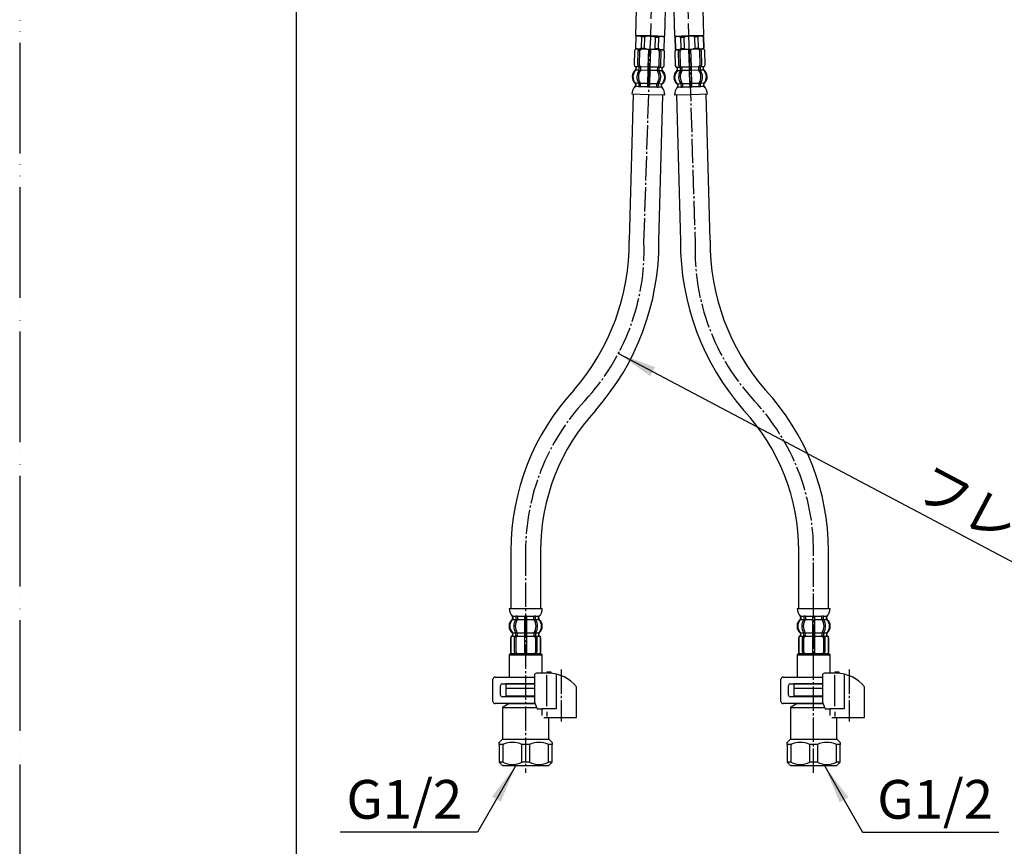
# Model space of a CAD drawing. Units: millimetres. Extents: x 0 to 1050, y 0 to 1485.
# Drawn here: x 0 to 445, y 209 to 583 of the extents above; entities that cross this region are included whole.
import ezdxf

# ---------------------------------------------------------------- set-up
doc = ezdxf.new("R2010")
doc.units = ezdxf.units.MM
for name, pattern in [('DASH_CENTER', [14, 11, -1, 1, -1]), ('DOT_CENTER', [14, 12, -1, 0, -1]), ('PHANTOM', [13, 10, -1, 0, -1, 0, -1])]:
    doc.linetypes.add(name, pattern=pattern)
doc.layers.add('1', color=7, linetype='Continuous')
doc.styles.add('CONVERTER_11', font='MS Mincho.ttf', dxfattribs={"width": 0.89})
doc.styles.add('CONVERTER_12', font='txt.shx', dxfattribs={"width": 0.9})
doc.dimstyles.get("Standard").update_dxf_attribs({"dimtxt": 0.18, "dimasz": 0.18, "dimexe": 0.18, "dimexo": 0.0625, "dimgap": 0.09, "dimtad": 0, "dimtih": 1, "dimtoh": 1, "dimdec": 4, "dimzin": 0, "dimdsep": 46, "dimtxsty": 'Standard', "dimcen": 0.09, "dimadec": 0, "dimazin": 0, "dimtfac": 1, "dimtdec": 4, "dimtofl": 0, "dimtmove": 0, "dimatfit": 3, "dimfxl": 1, "dimtolj": 1, "dimtzin": 0, "dimarcsym": 0})

# ---------------------------------------------------------------- blocks, each defined once
blk = doc.blocks.new('33-108X-2__1', base_point=(198.41, 1120))
at = {"color": 7, "linetype": 'Continuous'}
for p, q in [((302.03, 569.26), (302.26, 561.26)), ((303.26, 561.29), (303.03, 569.29)), ((295.76, 568.18), (295.94, 561.98)), ((295.82, 568.18), (296.01, 561.98)), ((297.66, 561.83), (297.47, 568.43)), ((298.37, 561.85), (298.17, 568.45)), ((306.92, 568.7), (307.12, 562.1)), ((307.63, 568.72), (307.82, 562.12)), ((309.46, 562.37), (309.28, 568.57)), ((309.53, 562.37), (309.35, 568.57)), ((296.97, 559.82), (296.95, 560.7)), ((298.36, 559.8), (298.33, 560.79)), ((298.93, 561.06), (298.37, 561.05)), ((299.06, 559.82), (299.02, 561.17)), ((302.26, 561.26), (302.31, 559.76)), ((302.76, 561.18), (302.36, 561.16)), ((303.16, 561.19), (302.76, 561.18)), ((303.31, 559.79), (303.26, 561.29)), ((306.5, 561.39), (306.54, 560.04)), ((307.15, 561.3), (306.6, 561.29)), ((307.22, 561.05), (307.25, 560.06)), ((308.6, 561.04), (308.63, 560.16)), ((298.93, 559.56), (298.42, 559.55)), ((302.31, 559.76), (302.48, 553.77)), ((302.81, 559.68), (302.41, 559.67)), ((303.21, 559.69), (302.81, 559.68)), ((303.48, 553.79), (303.31, 559.79)), ((307.2, 559.81), (306.68, 559.79)), ((298.54, 553.49), (298.58, 552.3)), ((299.1, 553.77), (298.59, 553.75)), ((299.25, 553.52), (299.28, 552.32)), ((302.48, 553.77), (302.52, 552.42)), ((302.98, 553.88), (302.58, 553.87)), ((303.03, 552.18), (302.63, 552.17)), ((303.38, 553.89), (302.98, 553.88)), ((303.43, 552.19), (303.03, 552.18)), ((303.52, 552.45), (303.48, 553.79)), ((306.76, 552.54), (306.72, 553.73)), ((307.37, 554.01), (306.85, 553.99)), ((307.46, 552.56), (307.43, 553.75))]:
    blk.add_line(p, q, dxfattribs=at)
for centre, radius, start, end in [((296.66, 568.2), 0.9, 91.6721, 181.6721), ((296.72, 568.2), 0.9, 91.6721, 181.6721), ((298.17, 568.45), 0.7, 91.6721, 181.6721), ((298.87, 568.47), 0.7, 91.6721, 181.6721), ((306.22, 568.68), 0.7, 1.6721, 91.6721), ((306.93, 568.7), 0.7, 1.6721, 91.6721), ((308.38, 568.54), 0.9, 1.6721, 91.6721), ((308.45, 568.55), 0.9, 1.6721, 91.6721), ((296.84, 562), 0.9, 181.6721, 250.7473), ((296.91, 562.01), 0.9, 181.6721, 250.8988), ((296.38, 560.68), 0.5, 1.6721, 70.7473), ((296.45, 560.68), 0.5, 1.6721, 70.8988), ((298.36, 561.85), 0.7, 181.6721, 243.765), ((297.83, 560.77), 0.5, 47.8008, 63.765), ((297.83, 560.77), 0.5, 1.6721, 47.8008), ((298.39, 561.23), 0.183, 240.6804, 265.8011), ((299.06, 561.87), 0.7, 181.6721, 266.6197), ((298.91, 561.18), 0.119, 282.9421, 318.4454), ((299.06, 561.87), 0.7, 266.6197, 271.6721), ((306.42, 562.08), 0.7, 271.6721, 276.7245), ((306.42, 562.08), 0.7, 276.7245, 1.6721), ((306.62, 561.41), 0.119, 224.8988, 260.4021), ((307.13, 561.49), 0.183, 277.5431, 302.6638), ((307.72, 561.06), 0.5, 135.5434, 181.6721), ((307.72, 561.06), 0.5, 119.5792, 135.5434), ((307.12, 562.1), 0.7, 299.5792, 1.6721), ((309.1, 561.05), 0.5, 112.4454, 181.6721), ((309.12, 560.18), 0.5, 181.6721, 227.3123), ((309.17, 561.06), 0.5, 112.5969, 181.6721), ((308.56, 562.35), 0.9, 292.4454, 1.6721), ((308.63, 562.35), 0.9, 292.5969, 1.6721), ((299.71, 556.68), 4, 136.0319, 227.2507), ((296.47, 559.81), 0.5, 316.0319, 1.6721), ((302.67, 556.77), 5.18, 147.9177, 215.4265), ((303.38, 556.79), 5.18, 147.9177, 215.4265), ((297.86, 559.79), 0.5, 327.9177, 343.5494), ((297.86, 559.79), 0.5, 343.5494, 1.6721), ((298.56, 559.81), 0.5, 327.9177, 1.6721), ((307.04, 560.06), 0.5, 181.6721, 215.4265), ((302.41, 556.76), 5.18, 327.9177, 35.4265), ((307.75, 560.08), 0.5, 181.6721, 199.7948), ((307.75, 560.08), 0.5, 199.7948, 215.4265), ((303.12, 556.79), 5.18, 327.9177, 35.4265), ((306.07, 556.87), 4, 316.0935, 47.3123), ((296.66, 553.38), 0.5, 1.6721, 47.2507), ((297.07, 552.11), 0.1, 271.6721, 339.5984), ((296.69, 552.25), 0.5, 339.5984, 1.6721), ((298.04, 553.48), 0.5, 19.7948, 35.4265), ((298.08, 552.29), 0.5, 328.7207, 344.1761), ((298.04, 553.48), 0.5, 1.6721, 19.7948), ((298.08, 552.29), 0.5, 344.1761, 1.6721), ((298.75, 553.5), 0.5, 1.6721, 35.4265), ((298.78, 552.31), 0.5, 328.7207, 1.6721), ((302.02, 552.4), 0.5, 328.7207, 344.1761), ((302.02, 552.4), 0.5, 344.1761, 1.6721), ((304.02, 552.46), 0.5, 181.6721, 199.1681), ((304.02, 552.46), 0.5, 199.1681, 214.6235), ((307.22, 553.75), 0.5, 147.9177, 181.6721), ((307.26, 552.55), 0.5, 181.6721, 214.6235), ((307.93, 553.77), 0.5, 163.5494, 181.6721), ((307.93, 553.77), 0.5, 147.9177, 163.5494), ((307.96, 552.57), 0.5, 181.6721, 199.1681), ((307.96, 552.57), 0.5, 199.1681, 214.6235), ((309.32, 553.75), 0.5, 136.0935, 181.6721), ((309.35, 552.62), 0.5, 181.6721, 203.7458), ((308.98, 552.45), 0.1, 203.7458, 271.6721)]:
    blk.add_arc(centre, radius, start, end, dxfattribs=at)
at = {"layer": '1', "color": 7, "linetype": 'Continuous'}
for p, q in [((296.87, 569.11), (296.63, 569.1)), ((298.15, 569.15), (296.87, 569.11)), ((306.91, 569.4), (298.15, 569.15)), ((306.19, 569.38), (305.31, 569.35)), ((308.19, 569.44), (306.91, 569.4)), ((308.43, 569.45), (308.19, 569.44)), ((296.94, 561.11), (296.86, 561.1)), ((296.88, 560.7), (296.89, 560.05)), ((298.16, 561.14), (296.93, 561.11)), ((302.26, 561.26), (299.09, 561.17)), ((306.44, 561.38), (303.26, 561.29)), ((308.59, 561.45), (307.36, 561.41)), ((308.66, 561.45), (308.59, 561.45)), ((308.69, 560.39), (308.67, 561.04)), ((298.34, 559.65), (296.98, 559.61)), ((302.31, 559.76), (299.07, 559.67)), ((306.54, 559.89), (303.31, 559.79)), ((308.63, 559.95), (307.27, 559.91)), ((297.1, 553.17), (297.11, 552.6)), ((298.51, 553.65), (297.15, 553.61)), ((297.16, 553.39), (297.19, 552.26)), ((297.94, 552.13), (297.19, 552.11)), ((298.56, 552.15), (297.94, 552.13)), ((299.15, 552.07), (298.64, 552.05)), ((302.48, 553.77), (299.24, 553.67)), ((302.5, 552.27), (299.29, 552.17)), ((306.72, 553.89), (303.48, 553.79)), ((306.76, 552.39), (303.55, 552.3)), ((307.42, 552.31), (306.9, 552.29)), ((308.81, 553.95), (307.45, 553.91)), ((308.11, 552.43), (307.49, 552.41)), ((308.85, 552.45), (308.11, 552.43)), ((308.85, 552.6), (308.82, 553.73)), ((308.91, 552.94), (308.89, 553.51)), ((303.13, 548.78), (295.65, 548.56)), ((310.61, 549), (303.13, 548.78))]:
    blk.add_line(p, q, dxfattribs=at)
for centre, radius, start, end in [((309.19, 560.4), 0.5, 181.6721, 231.5435), ((299.39, 556.68), 4, 131.8007, 181.6721), ((299.39, 556.68), 4, 181.6721, 231.5435), ((296.39, 560.03), 0.5, 311.8007, 1.6721), ((306.39, 556.88), 4, 1.6721, 51.5435), ((306.39, 556.88), 4, 311.8007, 1.6721), ((301.54, 548.51), 5.9, 139.989, 179.505), ((296.6, 553.15), 0.5, 1.6721, 51.5435), ((296.61, 552.59), 0.5, 325.9328, 1.6721), ((309.39, 553.53), 0.5, 131.8007, 181.6721), ((309.41, 552.96), 0.5, 181.6721, 217.4114), ((304.72, 548.61), 5.9, 3.8392, 43.3552)]:
    blk.add_arc(centre, radius, start, end, dxfattribs=at)
blk = doc.blocks.new('33-70A-C2__2', base_point=(31.36, 473.9))
at = {"color": 7, "linetype": 'Continuous'}
for p, q in [((351.47, 296.26), (350.97, 295.76)), ((350.97, 295.76), (350.97, 285.76)), ((365.47, 296.26), (351.47, 296.26)), ((365.97, 295.76), (365.47, 296.26)), ((365.97, 287.46), (365.97, 295.76)), ((349.47, 282.76), (349.47, 280.76))]:
    blk.add_line(p, q, dxfattribs=at)
at = {"layer": '1', "color": 7, "linetype": 'Continuous'}
for p, q in [((350.97, 295.76), (365.97, 295.76)), ((362.47, 282.76), (349.47, 282.76))]:
    blk.add_line(p, q, dxfattribs=at)
blk = doc.blocks.new('33-108X-2__3', base_point=(202.46, 888.03))
at = {"color": 7, "linetype": 'Continuous'}
for p, q in [((354.03, 313.11), (354.03, 311.91)), ((354.08, 311.66), (354.6, 311.66)), ((354.74, 313.11), (354.74, 311.91)), ((357.97, 313.11), (357.97, 311.76)), ((357.97, 311.76), (357.97, 305.76)), ((358.07, 313.36), (358.47, 313.36)), ((358.07, 311.66), (358.47, 311.66)), ((358.47, 313.36), (358.87, 313.36)), ((358.47, 311.66), (358.87, 311.66)), ((358.97, 311.76), (358.97, 313.11)), ((358.97, 305.76), (358.97, 311.76)), ((362.21, 311.91), (362.21, 313.11)), ((362.35, 311.66), (362.87, 311.66)), ((362.92, 311.91), (362.92, 313.11)), ((351.67, 303.36), (351.67, 297.16)), ((351.74, 303.36), (351.74, 297.16)), ((352.65, 304.67), (352.65, 305.54)), ((353.39, 296.96), (353.39, 303.56)), ((354.03, 304.62), (354.03, 305.6)), ((354.08, 305.86), (354.6, 305.86)), ((354.08, 304.36), (354.64, 304.36)), ((354.1, 296.96), (354.1, 303.56)), ((354.74, 304.26), (354.74, 305.6)), ((357.97, 305.76), (357.97, 304.26)), ((357.97, 304.26), (357.97, 296.26)), ((358.07, 305.86), (358.47, 305.86)), ((358.07, 304.36), (358.47, 304.36)), ((358.47, 305.86), (358.87, 305.86)), ((358.47, 304.36), (358.87, 304.36)), ((358.97, 304.26), (358.97, 305.76)), ((358.97, 296.26), (358.97, 304.26)), ((362.21, 305.6), (362.21, 304.26)), ((362.31, 304.36), (362.87, 304.36)), ((362.35, 305.86), (362.87, 305.86)), ((362.85, 303.56), (362.85, 296.96)), ((362.92, 305.6), (362.92, 304.62)), ((363.56, 303.56), (363.56, 296.96)), ((364.3, 305.54), (364.3, 304.67)), ((365.21, 297.16), (365.21, 303.36)), ((365.28, 297.16), (365.28, 303.36))]:
    blk.add_line(p, q, dxfattribs=at)
for centre, radius, start, end in [((355.29, 308.76), 4, 134.4214, 225.6402), ((352.14, 311.98), 0.5, 314.4214, 360), ((352.51, 313.26), 0.1, 22.0737, 90), ((352.14, 313.11), 0.5, 0, 22.0737), ((358.25, 308.76), 5.18, 146.2456, 213.7544), ((358.96, 308.76), 5.18, 146.2456, 213.7544), ((353.53, 311.91), 0.5, 326.2456, 341.8773), ((353.53, 313.11), 0.5, 17.496, 32.9514), ((353.53, 311.91), 0.5, 341.8773, 360), ((353.53, 313.11), 0.5, 0, 17.496), ((354.24, 313.11), 0.5, 0, 32.9514), ((354.24, 311.91), 0.5, 326.2456, 0), ((357.47, 313.11), 0.5, 17.496, 32.9514), ((357.47, 313.11), 0.5, 360, 17.496), ((359.47, 313.11), 0.5, 162.504, 180), ((359.47, 313.11), 0.5, 147.0486, 162.504), ((362.71, 313.11), 0.5, 147.0486, 180), ((362.71, 311.91), 0.5, 180, 213.7544), ((357.99, 308.76), 5.18, 326.2456, 33.7544), ((363.42, 313.11), 0.5, 162.504, 180), ((363.42, 311.91), 0.5, 180, 198.1227), ((363.42, 313.11), 0.5, 147.0486, 162.504), ((363.42, 311.91), 0.5, 198.1227, 213.7544), ((358.7, 308.76), 5.18, 326.2456, 33.7544), ((364.81, 313.11), 0.5, 157.9263, 180), ((364.81, 311.98), 0.5, 180, 225.5786), ((364.44, 313.26), 0.1, 90, 157.9263), ((361.66, 308.76), 4, 314.3598, 45.5786), ((352.57, 303.36), 0.9, 110.9248, 180), ((352.64, 303.36), 0.9, 110.7733, 180), ((352.07, 304.67), 0.5, 290.9248, 0), ((352.15, 304.67), 0.5, 290.7733, 0), ((352.15, 305.54), 0.5, 0, 45.6402), ((354.09, 303.56), 0.7, 117.9071, 180), ((353.53, 304.62), 0.5, 297.9071, 313.8713), ((353.53, 304.62), 0.5, 313.8713, 0), ((353.53, 305.6), 0.5, 18.1227, 33.7544), ((353.53, 305.6), 0.5, 0, 18.1227), ((354.1, 304.18), 0.183, 95.871, 120.9917), ((354.8, 303.56), 0.7, 95.0524, 180), ((354.62, 304.24), 0.119, 43.2267, 78.73), ((354.24, 305.6), 0.5, 0, 33.7544), ((354.8, 303.56), 0.7, 90, 95.0524), ((362.15, 303.56), 0.7, 84.9476, 90), ((362.71, 305.6), 0.5, 146.2456, 180), ((362.15, 303.56), 0.7, 0, 84.9476), ((362.33, 304.24), 0.119, 101.27, 136.7733), ((362.85, 304.18), 0.183, 59.0083, 84.129), ((363.42, 305.6), 0.5, 161.8773, 180), ((363.42, 304.62), 0.5, 180, 226.1287), ((363.42, 305.6), 0.5, 146.2456, 161.8773), ((363.42, 304.62), 0.5, 226.1287, 242.0929), ((362.86, 303.56), 0.7, 0, 62.0929), ((364.8, 305.54), 0.5, 134.3598, 180), ((364.8, 304.67), 0.5, 180, 249.2267), ((364.88, 304.67), 0.5, 180, 249.0752), ((364.31, 303.36), 0.9, 0, 69.2267), ((364.38, 303.36), 0.9, 0, 69.0752), ((352.57, 297.16), 0.9, 180, 270), ((352.64, 297.16), 0.9, 180, 270), ((354.09, 296.96), 0.7, 180, 270), ((354.8, 296.96), 0.7, 180, 270), ((362.15, 296.96), 0.7, 270, 0), ((362.86, 296.96), 0.7, 270, 0), ((364.31, 297.16), 0.9, 270, 0), ((364.38, 297.16), 0.9, 270, 0)]:
    blk.add_arc(centre, radius, start, end, dxfattribs=at)
at = {"layer": '1', "color": 7, "linetype": 'Continuous'}
for p, q in [((350.99, 316.76), (358.47, 316.76)), ((358.47, 316.76), (365.96, 316.76)), ((352.57, 312.77), (352.57, 312.2)), ((352.64, 313.26), (353.39, 313.26)), ((352.64, 313.11), (352.64, 311.98)), ((352.64, 311.76), (354, 311.76)), ((353.39, 313.26), (354.01, 313.26)), ((354.08, 313.36), (354.6, 313.36)), ((354.74, 313.26), (357.95, 313.26)), ((354.74, 311.76), (357.97, 311.76)), ((358.97, 311.76), (362.21, 311.76)), ((359, 313.26), (362.21, 313.26)), ((362.35, 313.36), (362.87, 313.36)), ((362.94, 313.26), (363.56, 313.26)), ((362.95, 311.76), (364.31, 311.76)), ((363.56, 313.26), (364.31, 313.26)), ((364.31, 311.98), (364.31, 313.11)), ((364.38, 312.2), (364.38, 312.77)), ((352.57, 305.32), (352.57, 304.67)), ((352.57, 304.26), (352.65, 304.26)), ((352.64, 304.26), (353.87, 304.26)), ((352.65, 305.76), (354, 305.76)), ((354.74, 305.76), (357.97, 305.76)), ((354.8, 304.26), (357.97, 304.26)), ((358.97, 305.76), (362.21, 305.76)), ((358.97, 304.26), (362.15, 304.26)), ((362.95, 305.76), (364.3, 305.76)), ((363.07, 304.26), (364.31, 304.26)), ((364.3, 304.26), (364.38, 304.26)), ((364.38, 304.67), (364.38, 305.32)), ((352.57, 296.26), (352.81, 296.26)), ((352.81, 296.26), (354.09, 296.26)), ((354.09, 296.26), (362.86, 296.26)), ((361.26, 296.26), (362.14, 296.26)), ((362.86, 296.26), (364.14, 296.26)), ((364.14, 296.26), (364.38, 296.26))]:
    blk.add_line(p, q, dxfattribs=at)
for centre, radius, start, end in [((356.89, 316.98), 5.9, 182.1671, 221.6831), ((360.06, 316.98), 5.9, 318.3169, 357.8329), ((354.97, 308.76), 4, 130.1286, 180), ((352.07, 312.2), 0.5, 310.1286, 0), ((352.07, 312.77), 0.5, 0, 35.7393), ((364.88, 312.77), 0.5, 144.2607, 180), ((364.88, 312.2), 0.5, 180, 229.8714), ((361.98, 308.76), 4, 360, 49.8714), ((354.97, 308.76), 4, 180, 229.8714), ((361.98, 308.76), 4, 310.1286, 360), ((352.07, 305.32), 0.5, 0, 49.8714), ((364.88, 305.32), 0.5, 130.1286, 180)]:
    blk.add_arc(centre, radius, start, end, dxfattribs=at)
blk = doc.blocks.new('33-71B-C2__4', base_point=(240.61, 665.03))
at = {"color": 7, "linetype": 'Continuous'}
for p, q in [((296.31, 575.09), (302.31, 575.27)), ((302.31, 575.27), (308.3, 575.44))]:
    blk.add_line(p, q, dxfattribs=at)
at = {"layer": '1', "color": 7, "linetype": 'Continuous'}
for p, q in [((295.82, 574.58), (296.31, 575.09)), ((295.88, 574.58), (295.82, 574.58)), ((295.82, 574.58), (295.97, 569.58)), ((295.88, 574.58), (296.02, 569.58)), ((302.31, 575.27), (296.31, 575.09)), ((299.82, 574.7), (298.38, 574.65)), ((298.38, 574.65), (298.52, 569.66)), ((299.82, 574.7), (299.97, 569.7)), ((308.3, 575.44), (302.31, 575.27)), ((306.26, 574.88), (304.82, 574.84)), ((304.97, 569.84), (304.82, 574.84)), ((306.41, 569.89), (306.26, 574.88)), ((308.3, 575.44), (308.82, 574.96)), ((308.91, 569.96), (308.76, 574.96)), ((308.82, 574.96), (308.76, 574.96)), ((308.96, 569.96), (308.82, 574.96)), ((295.97, 569.58), (296.02, 569.58)), ((296.48, 569.1), (295.97, 569.58)), ((296.48, 569.1), (296.98, 569.11)), ((302.48, 569.27), (296.98, 569.11)), ((298.52, 569.66), (299.97, 569.7)), ((307.98, 569.43), (302.48, 569.27)), ((304.97, 569.84), (306.41, 569.89)), ((307.98, 569.43), (308.48, 569.45)), ((308.96, 569.96), (308.48, 569.45)), ((308.91, 569.96), (308.96, 569.96))]:
    blk.add_line(p, q, dxfattribs=at)
for centre, radius, start, end in [((297.16, 573.31), 1.81, 48.0693, 135.2749), ((302.5, 568.77), 6.5, 91.6721, 114.292), ((302.5, 568.77), 6.5, 69.0522, 91.6721), ((307.55, 573.61), 1.81, 48.0693, 135.2749), ((297.23, 570.93), 1.81, 228.0693, 315.2749), ((302.29, 575.77), 6.5, 249.0522, 271.6721), ((302.29, 575.77), 6.5, 271.6721, 294.292), ((307.62, 571.24), 1.81, 228.0693, 315.2749)]:
    blk.add_arc(centre, radius, start, end, dxfattribs=at)
blk = doc.blocks.new('33-108AX-1__5', base_point=(243.84, 480.54))
at = {"layer": '1', "color": 7, "linetype": 'Continuous'}
for p, q in [((296.57, 548.59), (298.3, 482.65)), ((311.69, 483), (309.96, 548.98)), ((351.77, 316.76), (351.77, 342.8)), ((351.77, 342.8), (351.77, 342.8)), ((365.17, 316.76), (365.17, 342.8))]:
    blk.add_line(p, q, dxfattribs=at)
for centre, radius, start, end in [((413.52, 482.21), 115.23, 179.7796, 221.1892), ((413.52, 482.21), 101.83, 179.5533, 220.9629), ((258.47, 342.8), 106.7, 0, 42.9096), ((258.47, 342.8), 93.3, 0, 42.9096)]:
    blk.add_arc(centre, radius, start, end, dxfattribs=at)
blk = doc.blocks.new('33-108CX-310__6', base_point=(-380.96, 972.28))
for name, p in [('33-108X-2__1', (198.41, 1120)), ('33-108X-2__3', (202.46, 888.03))]:
    blk.add_blockref(name, p)
at = {"layer": '1'}
for name, p in [('33-71B-C2__4', (240.61, 665.03)), ('33-108AX-1__5', (243.84, 480.54)), ('33-70A-C2__2', (31.36, 473.9))]:
    blk.add_blockref(name, p, dxfattribs=at)
blk = doc.blocks.new('33-108X-2__7', base_point=(421.61, 1291.29))
at = {"color": 7, "linetype": 'Continuous'}
for p, q in [((283.91, 569.29), (283.67, 561.29)), ((284.67, 561.26), (284.91, 569.26)), ((277.58, 568.57), (277.4, 562.37)), ((277.65, 568.57), (277.47, 562.37)), ((279.11, 562.12), (279.3, 568.72)), ((279.82, 562.1), (280.01, 568.7)), ((288.76, 568.45), (288.57, 561.85)), ((289.47, 568.43), (289.28, 561.83)), ((290.93, 561.98), (291.11, 568.18)), ((291, 561.98), (291.18, 568.18)), ((278.31, 560.16), (278.33, 561.04)), ((279.69, 560.06), (279.72, 561.05)), ((280.34, 561.29), (279.78, 561.3)), ((280.4, 560.04), (280.44, 561.39)), ((283.67, 561.29), (283.63, 559.79)), ((284.17, 561.18), (283.77, 561.19)), ((284.57, 561.16), (284.17, 561.18)), ((284.63, 559.76), (284.67, 561.26)), ((287.91, 561.17), (287.87, 559.82)), ((288.56, 561.05), (288, 561.06)), ((288.61, 560.79), (288.58, 559.8)), ((289.99, 560.7), (289.96, 559.82)), ((280.25, 559.79), (279.74, 559.81)), ((283.63, 559.79), (283.45, 553.79)), ((284.13, 559.68), (283.73, 559.69)), ((284.53, 559.67), (284.13, 559.68)), ((284.45, 553.77), (284.63, 559.76)), ((288.52, 559.55), (288, 559.56)), ((279.5, 553.75), (279.47, 552.56)), ((280.08, 553.99), (279.57, 554.01)), ((280.21, 553.73), (280.18, 552.54)), ((283.45, 553.79), (283.41, 552.45)), ((283.91, 552.18), (283.51, 552.19)), ((283.96, 553.88), (283.56, 553.89)), ((284.31, 552.17), (283.91, 552.18)), ((284.36, 553.87), (283.96, 553.88)), ((284.41, 552.42), (284.45, 553.77)), ((287.65, 552.32), (287.69, 553.52)), ((288.35, 553.75), (287.83, 553.77)), ((288.36, 552.3), (288.39, 553.49))]:
    blk.add_line(p, q, dxfattribs=at)
for centre, radius, start, end in [((278.48, 568.55), 0.9, 88.3279, 178.3279), ((278.55, 568.54), 0.9, 88.3279, 178.3279), ((280, 568.7), 0.7, 88.3279, 178.3279), ((280.71, 568.68), 0.7, 88.3279, 178.3279), ((288.06, 568.47), 0.7, 358.3279, 88.3279), ((288.77, 568.45), 0.7, 358.3279, 88.3279), ((290.21, 568.2), 0.9, 358.3279, 88.3279), ((290.28, 568.2), 0.9, 358.3279, 88.3279), ((278.3, 562.35), 0.9, 178.3279, 247.4031), ((278.37, 562.35), 0.9, 178.3279, 247.5546), ((277.76, 561.06), 0.5, 358.3279, 67.4031), ((277.83, 561.05), 0.5, 358.3279, 67.5546), ((277.81, 560.18), 0.5, 312.6877, 358.3279), ((279.81, 562.1), 0.7, 178.3279, 240.4208), ((279.22, 561.06), 0.5, 44.4566, 60.4208), ((279.22, 561.06), 0.5, 358.3279, 44.4566), ((279.8, 561.49), 0.183, 237.3362, 262.4569), ((280.52, 562.08), 0.7, 178.3279, 263.2755), ((280.32, 561.41), 0.119, 279.5979, 315.1012), ((280.52, 562.08), 0.7, 263.2755, 268.3279), ((287.87, 561.87), 0.7, 268.3279, 273.3803), ((287.87, 561.87), 0.7, 273.3803, 358.3279), ((288.03, 561.18), 0.119, 221.5546, 257.0579), ((288.55, 561.23), 0.183, 274.1989, 299.3196), ((289.11, 560.77), 0.5, 132.1992, 178.3279), ((289.11, 560.77), 0.5, 116.235, 132.1992), ((288.58, 561.85), 0.7, 296.235, 358.3279), ((290.49, 560.68), 0.5, 109.1012, 178.3279), ((290.56, 560.68), 0.5, 109.2527, 178.3279), ((290.03, 562.01), 0.9, 289.1012, 358.3279), ((290.1, 562), 0.9, 289.2527, 358.3279), ((280.86, 556.87), 4, 132.6877, 223.9065), ((283.82, 556.79), 5.18, 144.5735, 212.0823), ((284.52, 556.76), 5.18, 144.5735, 212.0823), ((279.19, 560.08), 0.5, 324.5735, 340.2052), ((279.19, 560.08), 0.5, 340.2052, 358.3279), ((279.9, 560.06), 0.5, 324.5735, 358.3279), ((283.56, 556.79), 5.18, 324.5735, 32.0823), ((288.37, 559.81), 0.5, 178.3279, 212.0823), ((284.27, 556.77), 5.18, 324.5735, 32.0823), ((289.08, 559.79), 0.5, 178.3279, 196.4506), ((289.08, 559.79), 0.5, 196.4506, 212.0823), ((287.22, 556.68), 4, 312.7493, 43.9681), ((290.46, 559.81), 0.5, 178.3279, 223.9681), ((277.95, 552.45), 0.1, 268.3279, 336.2542), ((277.62, 553.75), 0.5, 358.3279, 43.9065), ((277.59, 552.62), 0.5, 336.2542, 358.3279), ((278.97, 552.57), 0.5, 325.3765, 340.8319), ((279.01, 553.77), 0.5, 16.4506, 32.0823), ((278.97, 552.57), 0.5, 340.8319, 358.3279), ((279.01, 553.77), 0.5, 358.3279, 16.4506), ((279.68, 552.55), 0.5, 325.3765, 358.3279), ((279.71, 553.75), 0.5, 358.3279, 32.0823), ((282.91, 552.46), 0.5, 325.3765, 340.8319), ((282.91, 552.46), 0.5, 340.8319, 358.3279), ((284.91, 552.4), 0.5, 178.3279, 195.8239), ((284.91, 552.4), 0.5, 195.8239, 211.2793), ((288.15, 552.31), 0.5, 178.3279, 211.2793), ((288.19, 553.5), 0.5, 144.5735, 178.3279), ((288.86, 552.29), 0.5, 178.3279, 195.8239), ((288.86, 552.29), 0.5, 195.8239, 211.2793), ((288.89, 553.48), 0.5, 160.2052, 178.3279), ((288.89, 553.48), 0.5, 144.5735, 160.2052), ((290.24, 552.25), 0.5, 178.3279, 200.4016), ((290.28, 553.38), 0.5, 132.7493, 178.3279), ((289.87, 552.11), 0.1, 200.4016, 268.3279)]:
    blk.add_arc(centre, radius, start, end, dxfattribs=at)
at = {"layer": '1', "color": 7, "linetype": 'Continuous'}
for p, q in [((278.74, 569.44), (278.51, 569.45)), ((280.02, 569.4), (278.74, 569.44)), ((288.79, 569.15), (280.02, 569.4)), ((281.63, 569.35), (280.74, 569.38)), ((290.07, 569.11), (288.79, 569.15)), ((290.3, 569.1), (290.07, 569.11)), ((278.26, 561.04), (278.24, 560.39)), ((278.35, 561.45), (278.27, 561.45)), ((279.57, 561.41), (278.34, 561.45)), ((283.67, 561.29), (280.5, 561.38)), ((287.85, 561.17), (284.67, 561.26)), ((290, 561.11), (288.77, 561.14)), ((290.07, 561.1), (290, 561.11)), ((290.04, 560.05), (290.06, 560.7)), ((279.66, 559.91), (278.3, 559.95)), ((283.63, 559.79), (280.39, 559.89)), ((287.87, 559.67), (284.63, 559.76)), ((289.96, 559.61), (288.6, 559.65)), ((278.04, 553.51), (278.03, 552.94)), ((278.12, 553.73), (278.08, 552.6)), ((278.83, 552.43), (278.08, 552.45)), ((279.48, 553.91), (278.12, 553.95)), ((279.44, 552.41), (278.83, 552.43)), ((280.03, 552.29), (279.52, 552.31)), ((283.39, 552.3), (280.17, 552.39)), ((283.45, 553.79), (280.22, 553.89)), ((287.65, 552.17), (284.43, 552.27)), ((287.69, 553.67), (284.45, 553.77)), ((288.3, 552.05), (287.78, 552.07)), ((288.99, 552.13), (288.38, 552.15)), ((289.78, 553.61), (288.42, 553.65)), ((289.74, 552.11), (288.99, 552.13)), ((289.74, 552.26), (289.78, 553.39)), ((289.82, 552.6), (289.84, 553.17)), ((283.81, 548.78), (276.33, 549)), ((291.29, 548.56), (283.81, 548.78))]:
    blk.add_line(p, q, dxfattribs=at)
for centre, radius, start, end in [((277.74, 560.4), 0.5, 308.4565, 358.3279), ((280.54, 556.88), 4, 128.4565, 178.3279), ((280.54, 556.88), 4, 178.3279, 228.1993), ((287.54, 556.68), 4, 308.4565, 358.3279), ((290.54, 560.03), 0.5, 178.3279, 228.1993), ((287.54, 556.68), 4, 358.3279, 48.1993), ((282.21, 548.61), 5.9, 136.6448, 176.1608), ((277.54, 553.53), 0.5, 358.3279, 48.1993), ((277.53, 552.96), 0.5, 322.5886, 358.3279), ((290.32, 552.59), 0.5, 178.3279, 214.0672), ((290.34, 553.15), 0.5, 128.4565, 178.3279), ((285.39, 548.51), 5.9, 0.495, 40.011)]:
    blk.add_arc(centre, radius, start, end, dxfattribs=at)
blk = doc.blocks.new('33-70A-C2__8', base_point=(293.56, 751.61))
at = {"color": 7, "linetype": 'Continuous'}
for p, q in [((221.46, 296.26), (220.96, 295.76)), ((220.96, 295.76), (220.96, 285.76)), ((235.46, 296.26), (221.46, 296.26)), ((235.96, 295.76), (235.46, 296.26)), ((235.96, 287.46), (235.96, 295.76)), ((219.46, 282.76), (219.46, 280.76))]:
    blk.add_line(p, q, dxfattribs=at)
at = {"layer": '1', "color": 7, "linetype": 'Continuous'}
for p, q in [((220.96, 295.76), (235.96, 295.76)), ((232.4, 282.76), (219.46, 282.76))]:
    blk.add_line(p, q, dxfattribs=at)
blk = doc.blocks.new('33-108X-2__9', base_point=(421.61, 1154.55))
at = {"color": 7, "linetype": 'Continuous'}
for p, q in [((224.01, 313.11), (224.01, 311.91)), ((224.07, 311.66), (224.58, 311.66)), ((224.72, 313.11), (224.72, 311.91)), ((227.96, 313.11), (227.96, 311.76)), ((227.96, 311.76), (227.96, 305.76)), ((228.06, 313.36), (228.46, 313.36)), ((228.06, 311.66), (228.46, 311.66)), ((228.46, 313.36), (228.86, 313.36)), ((228.46, 311.66), (228.86, 311.66)), ((228.96, 311.76), (228.96, 313.11)), ((228.96, 305.76), (228.96, 311.76)), ((232.2, 311.91), (232.2, 313.11)), ((232.34, 311.66), (232.85, 311.66)), ((232.91, 311.91), (232.91, 313.11)), ((221.66, 303.36), (221.66, 297.16)), ((221.73, 303.36), (221.73, 297.16)), ((222.63, 304.67), (222.63, 305.54)), ((223.37, 296.96), (223.37, 303.56)), ((224.01, 304.62), (224.01, 305.6)), ((224.07, 305.86), (224.58, 305.86)), ((224.07, 304.36), (224.62, 304.36)), ((224.08, 296.96), (224.08, 303.56)), ((224.72, 304.26), (224.72, 305.6)), ((227.96, 305.76), (227.96, 304.26)), ((227.96, 304.26), (227.96, 296.26)), ((228.06, 305.86), (228.46, 305.86)), ((228.06, 304.36), (228.46, 304.36)), ((228.46, 305.86), (228.86, 305.86)), ((228.46, 304.36), (228.86, 304.36)), ((228.96, 304.26), (228.96, 305.76)), ((228.96, 296.26), (228.96, 304.26)), ((232.2, 305.6), (232.2, 304.26)), ((232.29, 304.36), (232.85, 304.36)), ((232.34, 305.86), (232.85, 305.86)), ((232.84, 303.56), (232.84, 296.96)), ((232.91, 305.6), (232.91, 304.62)), ((233.54, 303.56), (233.54, 296.96)), ((234.29, 305.54), (234.29, 304.67)), ((235.19, 297.16), (235.19, 303.36)), ((235.26, 297.16), (235.26, 303.36))]:
    blk.add_line(p, q, dxfattribs=at)
for centre, radius, start, end in [((225.28, 308.76), 4, 134.4214, 225.6402), ((222.13, 311.98), 0.5, 314.4214, 360), ((222.5, 313.26), 0.1, 22.0737, 90), ((222.13, 313.11), 0.5, 0, 22.0737), ((228.23, 308.76), 5.18, 146.2456, 213.7544), ((228.94, 308.76), 5.18, 146.2456, 213.7544), ((223.51, 313.11), 0.5, 17.496, 32.9514), ((223.51, 311.91), 0.5, 326.2456, 341.8773), ((223.51, 313.11), 0.5, 0, 17.496), ((223.51, 311.91), 0.5, 341.8773, 0), ((224.22, 313.11), 0.5, 0, 32.9514), ((224.22, 311.91), 0.5, 326.2456, 0), ((227.46, 313.11), 0.5, 17.496, 32.9514), ((227.46, 313.11), 0.5, 360, 17.496), ((229.46, 313.11), 0.5, 162.504, 180), ((229.46, 313.11), 0.5, 147.0486, 162.504), ((232.7, 313.11), 0.5, 147.0486, 180), ((232.7, 311.91), 0.5, 180, 213.7544), ((227.98, 308.76), 5.18, 326.2456, 33.7544), ((233.41, 313.11), 0.5, 162.504, 180), ((233.41, 311.91), 0.5, 180, 198.1227), ((233.41, 313.11), 0.5, 147.0486, 162.504), ((233.41, 311.91), 0.5, 198.1227, 213.7544), ((228.68, 308.76), 5.18, 326.2456, 33.7544), ((234.79, 313.11), 0.5, 157.9263, 180), ((234.79, 311.98), 0.5, 180, 225.5786), ((234.42, 313.26), 0.1, 90, 157.9263), ((231.64, 308.76), 4, 314.3598, 45.5786), ((222.56, 303.36), 0.9, 110.9248, 180), ((222.63, 303.36), 0.9, 110.7733, 180), ((222.06, 304.67), 0.5, 290.9248, 0), ((222.13, 304.67), 0.5, 290.7733, 0), ((222.13, 305.54), 0.5, 0, 45.6402), ((224.07, 303.56), 0.7, 117.9071, 180), ((223.51, 304.62), 0.5, 297.9071, 313.8713), ((223.51, 304.62), 0.5, 313.8713, 0), ((223.51, 305.6), 0.5, 18.1227, 33.7544), ((223.51, 305.6), 0.5, 360, 18.1227), ((224.09, 304.18), 0.183, 95.871, 120.9917), ((224.78, 303.56), 0.7, 95.0524, 180), ((224.6, 304.24), 0.119, 43.2267, 78.73), ((224.22, 305.6), 0.5, 360, 33.7544), ((224.78, 303.56), 0.7, 90, 95.0524), ((232.14, 303.56), 0.7, 84.9476, 90), ((232.7, 305.6), 0.5, 146.2456, 180), ((232.14, 303.56), 0.7, 0, 84.9476), ((232.32, 304.24), 0.119, 101.27, 136.7733), ((232.83, 304.18), 0.183, 59.0083, 84.129), ((233.41, 305.6), 0.5, 161.8773, 180), ((233.41, 304.62), 0.5, 180, 226.1287), ((233.41, 305.6), 0.5, 146.2456, 161.8773), ((233.41, 304.62), 0.5, 226.1287, 242.0929), ((232.84, 303.56), 0.7, 0, 62.0929), ((234.79, 305.54), 0.5, 134.3598, 180), ((234.79, 304.67), 0.5, 180, 249.2267), ((234.86, 304.67), 0.5, 180, 249.0752), ((234.29, 303.36), 0.9, 0, 69.2267), ((234.36, 303.36), 0.9, 0, 69.0752), ((222.56, 297.16), 0.9, 180, 270), ((222.63, 297.16), 0.9, 180, 270), ((224.07, 296.96), 0.7, 180, 270), ((224.78, 296.96), 0.7, 180, 270), ((232.14, 296.96), 0.7, 270, 0), ((232.84, 296.96), 0.7, 270, 0), ((234.29, 297.16), 0.9, 270, 0), ((234.36, 297.16), 0.9, 270, 0)]:
    blk.add_arc(centre, radius, start, end, dxfattribs=at)
at = {"layer": '1', "color": 7, "linetype": 'Continuous'}
for p, q in [((220.97, 316.76), (228.46, 316.76)), ((228.46, 316.76), (235.94, 316.76)), ((222.56, 312.77), (222.56, 312.2)), ((222.63, 313.26), (223.37, 313.26)), ((222.63, 313.11), (222.63, 311.98)), ((222.63, 311.76), (223.99, 311.76)), ((223.37, 313.26), (223.99, 313.26)), ((224.07, 313.36), (224.58, 313.36)), ((224.72, 313.26), (227.94, 313.26)), ((224.72, 311.76), (227.96, 311.76)), ((228.96, 311.76), (232.2, 311.76)), ((228.98, 313.26), (232.2, 313.26)), ((232.34, 313.36), (232.85, 313.36)), ((232.93, 313.26), (233.54, 313.26)), ((232.93, 311.76), (234.29, 311.76)), ((233.54, 313.26), (234.29, 313.26)), ((234.29, 311.98), (234.29, 313.11)), ((234.36, 312.2), (234.36, 312.77)), ((222.56, 305.32), (222.56, 304.67)), ((222.56, 304.26), (222.63, 304.26)), ((222.63, 305.76), (223.99, 305.76)), ((222.63, 304.26), (223.86, 304.26)), ((224.72, 305.76), (227.96, 305.76)), ((224.78, 304.26), (227.96, 304.26)), ((228.96, 305.76), (232.2, 305.76)), ((228.96, 304.26), (232.14, 304.26)), ((232.93, 305.76), (234.29, 305.76)), ((233.06, 304.26), (234.29, 304.26)), ((234.29, 304.26), (234.36, 304.26)), ((234.36, 304.67), (234.36, 305.32)), ((222.56, 296.26), (222.79, 296.26)), ((222.79, 296.26), (224.07, 296.26)), ((224.07, 296.26), (232.84, 296.26)), ((224.79, 296.26), (225.68, 296.26)), ((232.84, 296.26), (234.12, 296.26)), ((234.12, 296.26), (234.36, 296.26))]:
    blk.add_line(p, q, dxfattribs=at)
for centre, radius, start, end in [((226.87, 316.98), 5.9, 182.1671, 221.6831), ((230.05, 316.98), 5.9, 318.3169, 357.8329), ((224.96, 308.76), 4, 130.1286, 180), ((222.06, 312.2), 0.5, 310.1286, 0), ((222.06, 312.77), 0.5, 0, 35.7393), ((234.86, 312.77), 0.5, 144.2607, 180), ((234.86, 312.2), 0.5, 180, 229.8714), ((231.96, 308.76), 4, 0, 49.8714), ((224.96, 308.76), 4, 180, 229.8714), ((231.96, 308.76), 4, 310.1286, 0), ((222.06, 305.32), 0.5, 0, 49.8714), ((234.86, 305.32), 0.5, 130.1286, 180)]:
    blk.add_arc(centre, radius, start, end, dxfattribs=at)
blk = doc.blocks.new('33-71B-C2__10', base_point=(455.87, 835.65))
at = {"color": 7, "linetype": 'Continuous'}
for p, q in [((278.63, 575.44), (284.63, 575.27)), ((284.63, 575.27), (290.63, 575.09))]:
    blk.add_line(p, q, dxfattribs=at)
at = {"layer": '1', "color": 7, "linetype": 'Continuous'}
for p, q in [((278.12, 574.96), (277.97, 569.96)), ((278.17, 574.96), (278.02, 569.96)), ((278.12, 574.96), (278.63, 575.44)), ((278.17, 574.96), (278.12, 574.96)), ((284.63, 575.27), (278.63, 575.44)), ((280.67, 574.88), (280.52, 569.89)), ((282.11, 574.84), (280.67, 574.88)), ((282.11, 574.84), (281.97, 569.84)), ((290.63, 575.09), (284.63, 575.27)), ((286.97, 569.7), (287.11, 574.7)), ((288.56, 574.65), (287.11, 574.7)), ((288.41, 569.66), (288.56, 574.65)), ((290.63, 575.09), (291.11, 574.58)), ((290.91, 569.58), (291.06, 574.58)), ((290.97, 569.58), (291.11, 574.58)), ((291.11, 574.58), (291.06, 574.58)), ((277.97, 569.96), (278.02, 569.96)), ((278.46, 569.45), (277.97, 569.96)), ((278.46, 569.45), (278.96, 569.43)), ((284.45, 569.27), (278.96, 569.43)), ((280.52, 569.89), (281.97, 569.84)), ((289.95, 569.11), (284.45, 569.27)), ((286.97, 569.7), (288.41, 569.66)), ((289.95, 569.11), (290.45, 569.1)), ((290.97, 569.58), (290.45, 569.1)), ((290.91, 569.58), (290.97, 569.58))]:
    blk.add_line(p, q, dxfattribs=at)
for centre, radius, start, end in [((279.38, 573.61), 1.81, 44.7251, 131.9307), ((284.44, 568.77), 6.5, 88.3279, 110.9478), ((284.44, 568.77), 6.5, 65.708, 88.3279), ((289.77, 573.31), 1.81, 44.7251, 131.9307), ((279.31, 571.24), 1.81, 224.7251, 311.9307), ((284.64, 575.77), 6.5, 245.708, 268.3279), ((284.64, 575.77), 6.5, 268.3279, 290.9478), ((289.7, 570.93), 1.81, 224.7251, 311.9307)]:
    blk.add_arc(centre, radius, start, end, dxfattribs=at)
blk = doc.blocks.new('33-108AX-1__11', base_point=(455.87, 655.11))
at = {"layer": '1', "color": 7, "linetype": 'Continuous'}
for p, q in [((276.97, 548.98), (275.24, 483)), ((288.64, 482.65), (290.36, 548.59)), ((221.76, 342.8), (221.76, 316.76)), ((235.16, 342.8), (235.16, 316.76))]:
    blk.add_line(p, q, dxfattribs=at)
for centre, radius, start, end in [((173.41, 482.21), 101.83, 319.0371, 0.4467), ((173.41, 482.21), 115.23, 318.8108, 0.2204), ((328.46, 342.8), 106.7, 137.0904, 180), ((328.46, 342.8), 93.3, 137.0904, 180)]:
    blk.add_arc(centre, radius, start, end, dxfattribs=at)
blk = doc.blocks.new('33-108CX-310__12', base_point=(253.04, 522.4))
for name, p in [('33-108X-2__7', (421.61, 1291.29)), ('33-108X-2__9', (421.61, 1154.55))]:
    blk.add_blockref(name, p)
at = {"layer": '1'}
for name, p in [('33-71B-C2__10', (455.87, 835.65)), ('33-108AX-1__11', (455.87, 655.11)), ('33-70A-C2__8', (293.56, 751.61))]:
    blk.add_blockref(name, p, dxfattribs=at)
blk = doc.blocks.new('30-69D-C2__13', base_point=(-61.1, 672.17))
at = {"color": 7, "linetype": 'Continuous'}
blk.add_line((349.47, 280.76), (349.47, 277.26), dxfattribs=at)
at = {"layer": '1', "color": 7, "linetype": 'Continuous'}
for p, q in [((349.47, 280.76), (362.41, 280.76)), ((349.47, 277.26), (362.41, 277.26)), ((350.97, 276.76), (350.97, 277.26)), ((350.97, 273.76), (347.97, 272.03)), ((347.97, 272.03), (363.45, 272.03)), ((347.97, 272.03), (347.97, 257.76)), ((350.97, 273.76), (362.73, 273.76)), ((368.97, 257.76), (368.97, 267.46)), ((346.47, 256.26), (347.97, 257.76)), ((346.47, 255.26), (346.47, 256.26)), ((346.47, 255.26), (346.47, 247.26)), ((348.14, 255.26), (346.47, 255.26)), ((347.97, 257.76), (358.47, 257.76)), ((348.14, 255.26), (348.14, 247.26)), ((358.47, 255.26), (356.8, 255.26)), ((356.8, 247.26), (356.8, 255.26)), ((358.47, 257.76), (368.97, 257.76)), ((360.14, 255.26), (358.47, 255.26)), ((360.14, 255.26), (360.14, 247.26)), ((368.8, 247.26), (368.8, 255.26)), ((370.47, 255.26), (368.8, 255.26)), ((368.97, 257.76), (370.47, 256.26)), ((370.47, 256.26), (370.47, 255.26)), ((370.47, 247.26), (370.47, 255.26)), ((348.14, 247.26), (346.47, 247.26)), ((346.47, 247.26), (347.97, 245.76)), ((347.97, 245.76), (358.47, 245.76)), ((358.47, 247.26), (356.8, 247.26)), ((360.14, 247.26), (358.47, 247.26)), ((358.47, 245.76), (368.97, 245.76)), ((370.47, 247.26), (368.8, 247.26)), ((368.97, 245.76), (370.47, 247.26))]:
    blk.add_line(p, q, dxfattribs=at)
for centre, start, end in [((352.47, 246.38), 63.9922, 116.0078), ((364.47, 246.38), 63.9922, 116.0078), ((352.47, 256.13), 243.9922, 296.0078), ((364.47, 256.13), 243.9922, 296.0078)]:
    blk.add_arc(centre, 9.87, start, end, dxfattribs=at)
blk = doc.blocks.new('30-69D-C2__14', base_point=(-1.92, 448.47))
at = {"color": 7, "linetype": 'Continuous'}
blk.add_line((219.46, 280.76), (219.46, 277.26), dxfattribs=at)
at = {"layer": '1', "color": 7, "linetype": 'Continuous'}
for p, q in [((219.46, 280.76), (232.4, 280.76)), ((219.46, 277.26), (232.4, 277.26)), ((220.96, 276.76), (220.96, 277.26)), ((220.96, 273.76), (217.96, 272.03)), ((217.96, 272.03), (217.96, 257.76)), ((217.96, 272.03), (233.44, 272.03)), ((220.96, 273.76), (232.72, 273.76)), ((238.96, 257.76), (238.96, 267.46)), ((216.46, 256.26), (217.96, 257.76)), ((216.46, 255.26), (216.46, 256.26)), ((218.13, 255.26), (216.46, 255.26)), ((216.46, 255.26), (216.46, 247.26)), ((217.96, 257.76), (228.46, 257.76)), ((218.13, 255.26), (218.13, 247.26)), ((226.79, 247.26), (226.79, 255.26)), ((228.46, 255.26), (226.79, 255.26)), ((228.46, 257.76), (238.96, 257.76)), ((230.13, 255.26), (228.46, 255.26)), ((230.13, 255.26), (230.13, 247.26)), ((240.46, 255.26), (238.79, 255.26)), ((238.79, 247.26), (238.79, 255.26)), ((238.96, 257.76), (240.46, 256.26)), ((240.46, 256.26), (240.46, 255.26)), ((240.46, 247.26), (240.46, 255.26)), ((216.46, 247.26), (217.96, 245.76)), ((218.13, 247.26), (216.46, 247.26)), ((217.96, 245.76), (228.46, 245.76)), ((228.46, 247.26), (226.79, 247.26)), ((230.13, 247.26), (228.46, 247.26)), ((228.46, 245.76), (238.96, 245.76)), ((240.46, 247.26), (238.79, 247.26)), ((238.96, 245.76), (240.46, 247.26))]:
    blk.add_line(p, q, dxfattribs=at)
for centre, start, end in [((222.46, 246.38), 63.9922, 116.0078), ((234.46, 246.38), 63.9922, 116.0078), ((222.46, 256.13), 243.9922, 296.0078), ((234.46, 256.13), 243.9922, 296.0078)]:
    blk.add_arc(centre, 9.87, start, end, dxfattribs=at)
blk = doc.blocks.new('88-153B__15', base_point=(363.58, 460.21))
at = {"color": 7, "linetype": 'Continuous'}
blk.add_line((232.4, 274.46), (233.68, 271.46), dxfattribs=at)
for centre, radius, start, end in [((233.4, 286.46), 1, 90, 180), ((238.71, 271.19), 16.27, 38.416, 90)]:
    blk.add_arc(centre, radius, start, end, dxfattribs=at)
at = {"layer": '1', "color": 2, "linetype": 'DASH_CENTER'}
blk.add_line((244.46, 289.25), (244.46, 265.65), dxfattribs=at)
at = {"layer": '1', "color": 7, "linetype": 'Continuous'}
for p, q in [((232.4, 286.46), (232.4, 274.46)), ((238.71, 287.46), (233.4, 287.46)), ((237.84, 286.55), (237.84, 272.55)), ((237.96, 287.96), (237.96, 287.46)), ((239.96, 287.96), (237.96, 287.96)), ((239.96, 287.41), (239.96, 287.96)), ((242.28, 287.06), (242.28, 271.46)), ((251.46, 267.46), (251.46, 281.3)), ((233.68, 271.46), (235.74, 271.46)), ((242.28, 271.46), (235.74, 271.46)), ((235.74, 271.46), (235.74, 268.46)), ((236.61, 267.46), (251.46, 267.46)), ((238.08, 270), (238.08, 268))]:
    blk.add_line(p, q, dxfattribs=at)
blk = doc.blocks.new('71-31A-C2__16', base_point=(504.1, 1196.63))
at = {"layer": '1', "color": 7, "linetype": 'Continuous'}
for p, q in [((213.66, 274.76), (213.66, 284.76)), ((214.66, 285.76), (232.4, 285.76)), ((217.16, 277.56), (217.16, 281.96)), ((217.96, 282.76), (232.4, 282.76)), ((232.4, 276.76), (217.96, 276.76)), ((232.72, 273.76), (214.66, 273.76))]:
    blk.add_line(p, q, dxfattribs=at)
for centre, radius, start, end in [((214.66, 284.76), 1, 90, 180), ((217.96, 281.96), 0.8, 90, 180), ((217.96, 277.56), 0.8, 180, 270), ((214.66, 274.76), 1, 180, 270)]:
    blk.add_arc(centre, radius, start, end, dxfattribs=at)
blk = doc.blocks.new('88-153B__17', base_point=(503.58, 410.63))
at = {"color": 7, "linetype": 'Continuous'}
blk.add_line((362.41, 274.46), (363.7, 271.46), dxfattribs=at)
for centre, radius, start, end in [((363.41, 286.46), 1, 90, 180), ((368.72, 271.19), 16.27, 38.416, 90)]:
    blk.add_arc(centre, radius, start, end, dxfattribs=at)
at = {"layer": '1', "color": 2, "linetype": 'DASH_CENTER'}
blk.add_line((374.47, 289.25), (374.47, 265.65), dxfattribs=at)
at = {"layer": '1', "color": 7, "linetype": 'Continuous'}
for p, q in [((362.41, 286.46), (362.41, 274.46)), ((368.72, 287.46), (363.41, 287.46)), ((367.85, 286.55), (367.85, 272.55)), ((369.97, 287.96), (367.97, 287.96)), ((367.97, 287.96), (367.97, 287.46)), ((369.97, 287.41), (369.97, 287.96)), ((372.29, 287.06), (372.29, 271.46)), ((381.47, 267.46), (381.47, 281.3)), ((363.7, 271.46), (365.76, 271.46)), ((365.76, 271.46), (365.76, 268.46)), ((372.29, 271.46), (365.76, 271.46)), ((366.62, 267.46), (381.47, 267.46)), ((368.1, 270), (368.1, 268))]:
    blk.add_line(p, q, dxfattribs=at)
blk = doc.blocks.new('71-31A-C2__18', base_point=(644.1, 1147.05))
at = {"layer": '1', "color": 7, "linetype": 'Continuous'}
for p, q in [((343.67, 274.76), (343.67, 284.76)), ((344.67, 285.76), (362.41, 285.76)), ((347.17, 277.56), (347.17, 281.96)), ((347.97, 282.76), (362.41, 282.76)), ((362.41, 276.76), (347.97, 276.76)), ((362.73, 273.76), (344.67, 273.76))]:
    blk.add_line(p, q, dxfattribs=at)
for centre, radius, start, end in [((344.67, 284.76), 1, 90, 180), ((347.97, 281.96), 0.8, 90, 180), ((347.97, 277.56), 0.8, 180, 270), ((344.67, 274.76), 1, 180, 270)]:
    blk.add_arc(centre, radius, start, end, dxfattribs=at)
blk = doc.blocks.new('30-69EX-1S', base_point=(1336.9, 832.31))
for name, p in [('88-153B__15', (363.58, 460.21)), ('88-153B__17', (503.58, 410.63))]:
    blk.add_blockref(name, p)
at = {"layer": '1'}
for name, p in [('71-31A-C2__16', (504.1, 1196.63)), ('71-31A-C2__18', (644.1, 1147.05)), ('30-69D-C2__14', (-1.92, 448.47)), ('30-69D-C2__13', (-61.1, 672.17))]:
    blk.add_blockref(name, p, dxfattribs=at)
blk = doc.blocks.new('33-109A-C2__19', base_point=(-359.07, 627.32))
at = {"layer": '1', "color": 7, "linetype": 'Continuous'}
for p, q in [((295.04, 601.57), (295.52, 602.08)), ((295.8, 575.28), (295.04, 601.57)), ((295.04, 601.57), (295.09, 601.57)), ((295.42, 590.07), (295.09, 601.57)), ((295.52, 602.08), (301.52, 602.26)), ((297.59, 601.64), (299.03, 601.68)), ((297.59, 601.64), (297.92, 590.15)), ((299.37, 590.19), (299.03, 601.68)), ((301.52, 602.26), (307.52, 602.43)), ((304.03, 601.83), (305.48, 601.87)), ((304.03, 601.83), (304.37, 590.34)), ((305.81, 590.38), (305.48, 601.87)), ((307.52, 602.43), (308.03, 601.95)), ((307.98, 601.95), (308.03, 601.95)), ((307.98, 601.95), (308.31, 590.45)), ((308.03, 601.95), (308.8, 575.66)), ((297.92, 590.15), (295.42, 590.07)), ((299.37, 590.19), (301.87, 590.26)), ((301.87, 590.26), (304.37, 590.34)), ((308.31, 590.45), (305.81, 590.38)), ((295.8, 575.28), (298.8, 575.37)), ((296.01, 575.09), (295.8, 575.28)), ((302.31, 575.27), (296.01, 575.09)), ((298.8, 575.37), (302.3, 575.47)), ((302.3, 575.47), (305.8, 575.57)), ((308.6, 575.45), (302.31, 575.27)), ((305.8, 575.57), (308.8, 575.66)), ((308.8, 575.66), (308.6, 575.45))]:
    blk.add_line(p, q, dxfattribs=at)
for centre, radius, start, end in [((296.38, 600.29), 1.81, 48.0693, 135.2749), ((301.71, 595.76), 6.5, 91.6721, 114.292), ((301.71, 595.76), 6.5, 69.0522, 91.6721), ((306.76, 600.6), 1.81, 48.0693, 135.2749)]:
    blk.add_arc(centre, radius, start, end, dxfattribs=at)
blk = doc.blocks.new('33-109A-C2__20', base_point=(-164.39, 629.32))
at = {"layer": '1', "color": 7, "linetype": 'Continuous'}
for p, q in [((278.14, 575.66), (278.9, 601.95)), ((291.9, 601.57), (291.13, 575.28)), ((278.33, 575.45), (278.14, 575.66)), ((278.14, 575.66), (281.14, 575.57)), ((284.63, 575.27), (278.33, 575.45)), ((281.14, 575.57), (284.63, 575.47)), ((284.63, 575.47), (288.13, 575.37)), ((290.93, 575.09), (284.63, 575.27)), ((288.13, 575.37), (291.13, 575.28)), ((291.13, 575.28), (290.93, 575.09))]:
    blk.add_line(p, q, dxfattribs=at)
blk = doc.blocks.new('30-413X-_長さ_-C6', base_point=(333.04, 515.3))
at = {"layer": '1'}
for name, p in [('33-109A-C2__20', (-164.39, 629.32)), ('33-109A-C2__19', (-359.07, 627.32))]:
    blk.add_blockref(name, p, dxfattribs=at)
blk = doc.blocks.new('開示A4')
at = {"layer": '1', "color": 4, "linetype": 'PHANTOM'}
blk.add_line((0, 297), (0, 0), dxfattribs=at)
at = {"layer": '1', "color": 7, "linetype": 'Continuous'}
blk.add_line((25, 10), (25, 148.5), dxfattribs=at)
blk = doc.blocks.new('*D53')
at = {"layer": '1', "color": 2, "linetype": 'Continuous'}
blk.add_line((270.31, 431.87), (600.31, 257.17), dxfattribs=at)
at = {"layer": '1', "color": 2}
blk.add_solid([(286.85, 425.72), (284.7, 421.65), (270.31, 431.87)], dxfattribs=at)
at = {"layer": '1', "color": 7, "insert": (403.02, 367.27), "char_height": 17.5, "attachment_point": 7, "rotation": 332.1027, "line_spacing_factor": 0.454545, "style": 'CONVERTER_11'}
blk.add_mtext('\\C7;フレキホース曲げ半径R\\C7;50\\C7;以上', dxfattribs=at)

msp = doc.modelspace()

# ---------------------------------------------------------------- linework, layer by layer
at = {"layer": '1', "color": 2, "linetype": 'DOT_CENTER'}
for p, q in [((288.541, 707.802), (284.673, 570.872)), ((298.305, 707.802), (302.174, 570.872))]:
    msp.add_line(p, q, dxfattribs=at)
at = {"layer": '1', "color": 2, "linetype": 'DASH_CENTER'}
for p, q in [((281.873, 482.056), (284.673, 570.872)), ((302.174, 570.872), (304.974, 482.056)), ((228.416, 342.494), (228.416, 242.447)), ((358.431, 242.447), (358.431, 342.494))]:
    msp.add_line(p, q, dxfattribs=at)
for centre, start, end in [((181.93, 478.663), 317.09038, 1.94455), ((404.916, 478.663), 178.05545, 222.90962), ((328.416, 342.494), 137.09038, 180), ((258.431, 342.494), 0, 42.90962)]:
    msp.add_arc(centre, 100, start, end, dxfattribs=at)
at = {"layer": '1', "color": 2}
for points in [[(217.212, 229.45), (213.221, 231.754), (223.967, 245.758)], [(374.2, 231.443), (370.209, 229.139), (363.455, 245.447)]]:
    msp.add_solid(points, dxfattribs=at)

# ---------------------------------------------------------------- block references
at = {"layer": '1', "xscale": 5, "yscale": 5, "zscale": 5}
msp.add_blockref('開示A4', (0, 0), dxfattribs=at)
at = {"layer": '1'}
for name, p in [('30-413X-_長さ_-C6', (333.044, 515.304)), ('33-108CX-310__12', (253.044, 522.404)), ('33-108CX-310__6', (-380.956, 972.282)), ('*D53', (0, 0)), ('30-69EX-1S', (1336.897, 832.307))]:
    msp.add_blockref(name, p, dxfattribs=at)

# ---------------------------------------------------------------- texts
at = {"layer": '1', "color": 7, "char_height": 17.5, "attachment_point": 5, "line_spacing_factor": 0.720288, "style": 'CONVERTER_12'}
for insert in [(173.665, 228.258), (413.321, 228.258)]:
    msp.add_mtext('G1/2', dxfattribs=dict(at, insert=insert))

# ---------------------------------------------------------------- leaders
at = {"layer": '1', "color": 2, "linetype": 'Continuous', "has_arrowhead": 0}
for points in [[(223.967, 245.758), (206.646, 215.758), (144.722, 215.758)], [(363.455, 245.447), (380.596, 215.758), (442.104, 215.758)]]:
    msp.add_leader(points, dimstyle='Standard', dxfattribs=at)

doc.saveas('drawing.dxf')
